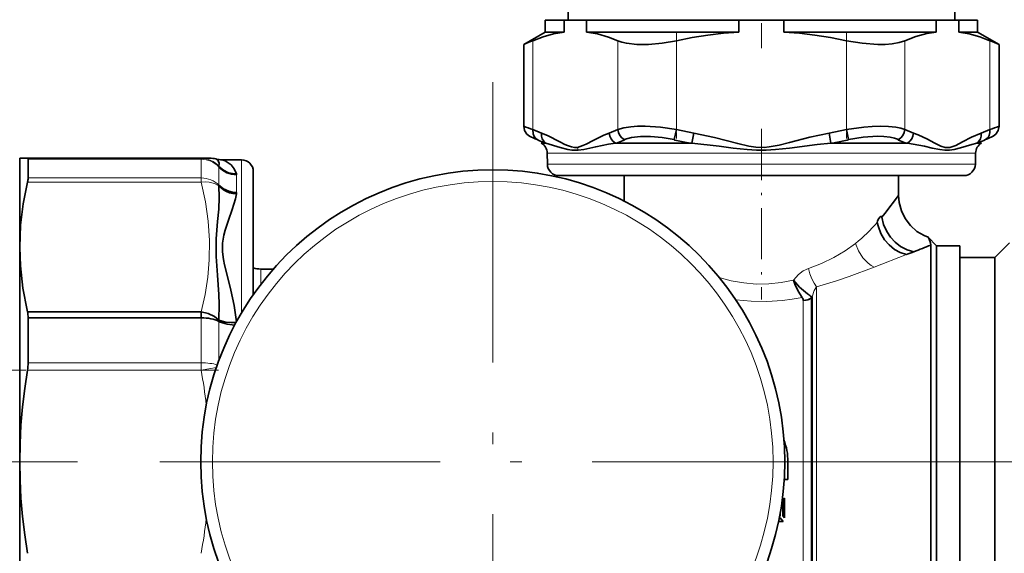
# Model space of a CAD drawing. Extents: x 0 to 420, y 0 to 297.
# Drawn here: x 259 to 301, y 203 to 226 of the extents above; entities that cross this region are included whole.
import ezdxf

# ---------------------------------------------------------------- set-up
doc = ezdxf.new("R2010")
doc.units = 0
doc.linetypes.add('DASHDOT', pattern=[18.5, 12, -3, 0.5, -3])

msp = doc.modelspace()

# ---------------------------------------------------------------- linework, layer by layer
at = {"color": 7, "linetype": 'DASHDOT', "lineweight": 13, "ltscale": 0.358508}
msp.add_line((290.296448, 239.351517), (290.296448, 225.011215), dxfattribs=at)
at = {"color": 7, "lineweight": 35}
for p, q in [((282.021423, 227.156494), (282.021423, 226.206482)), ((298.571442, 227.156494), (298.571442, 226.206482)), ((281.848755, 226.206482), (281.046448, 226.206482)), ((281.046448, 225.706482), (281.046448, 226.206482)), ((281.848755, 226.206482), (282.809235, 226.206482)), ((281.848755, 225.706482), (281.848755, 226.206482)), ((282.809235, 226.206482), (282.809235, 225.706482)), ((289.335968, 226.206482), (282.809235, 226.206482)), ((289.335968, 226.206482), (291.256897, 226.206482)), ((289.335968, 225.706482), (289.335968, 226.206482)), ((291.256897, 226.206482), (291.256897, 225.706482)), ((297.78363, 226.206482), (291.256897, 226.206482)), ((297.78363, 226.206482), (298.74411, 226.206482)), ((297.78363, 225.706482), (297.78363, 226.206482)), ((298.74411, 226.206482), (298.74411, 225.706482)), ((299.546448, 226.206482), (298.74411, 226.206482)), ((299.546448, 225.706482), (299.546448, 226.206482)), ((281.046448, 225.706482), (280.121429, 225.17244)), ((281.046448, 225.706482), (281.848755, 225.706482)), ((282.809235, 225.706482), (289.335968, 225.706482)), ((291.256897, 225.706482), (297.78363, 225.706482)), ((298.74411, 225.706482), (299.546448, 225.706482)), ((299.546448, 225.706482), (300.471436, 225.17244)), ((280.121429, 225.17244), (280.121429, 221.672455)), ((300.471436, 225.17244), (300.471436, 221.672455)), ((280.879974, 221.380951), (280.509644, 221.531235)), ((284.148376, 221.531235), (283.778015, 221.380951)), ((286.561218, 221.098221), (286.657684, 221.531235)), ((287.398376, 221.380951), (286.657684, 221.531235)), ((287.319397, 220.947937), (287.398376, 221.380951)), ((293.935181, 221.531235), (293.194519, 221.380951)), ((293.194519, 221.380951), (293.273529, 220.947937)), ((294.031647, 221.098221), (293.935181, 221.531235)), ((296.81485, 221.380951), (296.444489, 221.531235)), ((300.083252, 221.531235), (299.712891, 221.380951)), ((281.053894, 220.947937), (280.876465, 220.947937)), ((281.055298, 220.947937), (281.053833, 220.947937)), ((281.068085, 220.947937), (281.053894, 220.947937)), ((284.099457, 220.947937), (284.045135, 220.947937)), ((287.250793, 220.947937), (284.099182, 220.947937)), ((287.25116, 220.947937), (284.099457, 220.947937)), ((287.319397, 220.947937), (287.25116, 220.947937)), ((293.342102, 220.947937), (293.273499, 220.947937)), ((293.695831, 221.019409), (293.341614, 220.948486)), ((296.493408, 220.947937), (293.341705, 220.947937)), ((296.493713, 220.947937), (293.342102, 220.947937)), ((296.547729, 220.947937), (296.493713, 220.947937)), ((299.539062, 220.947937), (299.52478, 220.947937)), ((299.716431, 220.947937), (299.538971, 220.947937)), ((281.134674, 220.04776), (281.126373, 220.523651)), ((299.458191, 220.04776), (299.466492, 220.523651)), ((258.880737, 220.306488), (258.546448, 220.306488)), ((258.546448, 220.306488), (258.546448, 216.498871)), ((258.880737, 220.306488), (266.314941, 220.306488)), ((258.907288, 220.256989), (258.907288, 219.457642)), ((266.675781, 220.306488), (266.314941, 220.306488)), ((266.677368, 220.306488), (266.31665, 220.306488)), ((266.31665, 220.306488), (266.677368, 220.306488)), ((266.675903, 220.306488), (266.677368, 220.306488)), ((267.218353, 220.231491), (268.046448, 220.231491)), ((267.829041, 219.631119), (267.834808, 219.591629)), ((268.546448, 214.461029), (268.546448, 219.731491)), ((281.634613, 219.556488), (282.899353, 219.556488)), ((282.899353, 219.556488), (298.958282, 219.556488)), ((284.421448, 219.556488), (284.421448, 218.481461)), ((296.171448, 219.556488), (296.171448, 218.70607)), ((267.829041, 218.774414), (267.834808, 218.833359)), ((267.834808, 218.833359), (267.829041, 218.774384)), ((284.421448, 218.481461), (284.421631, 218.469788)), ((284.421753, 218.469177), (284.421448, 218.481461)), ((258.546448, 206.699921), (258.546448, 218.297165)), ((297.796448, 216.556488), (297.437256, 216.914734)), ((300.296448, 216.056488), (300.921448, 216.681488)), ((258.546448, 206.79599), (258.546448, 216.556488)), ((258.546448, 216.498871), (258.546448, 213.539017)), ((297.546448, 215.643524), (297.546448, 216.585785)), ((297.796448, 216.556488), (297.796448, 202.811615)), ((297.796448, 216.556488), (298.796448, 216.556488)), ((297.796448, 216.556488), (297.796448, 199.188843)), ((298.796448, 202.811615), (298.796448, 216.556488)), ((298.796448, 216.056488), (300.296448, 216.056488)), ((300.296448, 203.054581), (300.296448, 216.056488)), ((268.865875, 215.556488), (269.40564, 215.556488)), ((297.546448, 198.969452), (297.546448, 215.643524)), ((292.08078, 214.270325), (292.089325, 214.2117)), ((292.089325, 214.211853), (292.083984, 214.248596)), ((292.442871, 199.628754), (292.442871, 214.32103)), ((292.473206, 199.58757), (292.473206, 214.365768)), ((292.473206, 199.58757), (292.473206, 214.365768)), ((258.880737, 213.724838), (258.862854, 213.801758)), ((258.880737, 213.724838), (266.314941, 213.724838)), ((266.314941, 213.470093), (266.314941, 213.724838)), ((258.546448, 213.539017), (258.546448, 207.306488)), ((258.907288, 213.470093), (258.907288, 211.540314)), ((258.907288, 213.470093), (266.314941, 213.470093)), ((258.546448, 207.306488), (258.546448, 198.114105)), ((291.433136, 206.551041), (291.432526, 207.306488)), ((258.546448, 198.056488), (258.546448, 206.79599)), ((258.546448, 196.315811), (258.546448, 206.699921)), ((291.279968, 206.664978), (291.280273, 206.544998)), ((291.216339, 205.686386), (291.283447, 205.745193)), ((291.283447, 205.745193), (291.289673, 204.898605)), ((291.216339, 205.686386), (291.216248, 204.99118)), ((291.062714, 204.900543), (291.103912, 204.900543)), ((291.077759, 204.978485), (291.103912, 204.978485)), ((291.103912, 204.978485), (291.103638, 205.118652)), ((291.229736, 204.74353), (291.103912, 204.900543)), ((291.289673, 204.898605), (291.216248, 204.99118)), ((291.229736, 204.74353), (291.030884, 204.74353))]:
    msp.add_line(p, q, dxfattribs=at)
at = {"color": 7, "linetype": 'DASHDOT', "lineweight": 13, "ltscale": 0.114196}
msp.add_line((286.657684, 225.715683), (286.657684, 221.147827), dxfattribs=at)
at = {"color": 7, "linetype": 'DASHDOT', "lineweight": 13, "ltscale": 0.114234}
msp.add_line((293.935181, 225.718842), (293.935181, 221.14949), dxfattribs=at)
at = {"color": 7, "lineweight": 13}
for p, q in [((280.509644, 221.531235), (280.509644, 225.334991)), ((284.148376, 221.531235), (284.148376, 225.334991)), ((286.657684, 221.531235), (286.657684, 225.334991)), ((293.935181, 221.531235), (293.935181, 225.334991)), ((296.444489, 221.531235), (296.444489, 225.334991)), ((300.083252, 225.334991), (300.083252, 221.531235)), ((282.465332, 220.523651), (281.126373, 220.523651)), ((299.466492, 220.523651), (282.465332, 220.523651)), ((258.907288, 220.256989), (266.314941, 220.256989)), ((266.314941, 220.306488), (266.314941, 220.256989)), ((266.314941, 219.457642), (266.314941, 220.256989)), ((268.046448, 213.685165), (268.046448, 220.231491)), ((281.134674, 220.04776), (282.472412, 220.04776)), ((282.472412, 220.04776), (299.458191, 220.04776)), ((267.07489, 219.145508), (267.07489, 219.924316)), ((258.880737, 219.272919), (266.314941, 219.272919)), ((258.907288, 219.457642), (266.314941, 219.457642)), ((266.314941, 219.272919), (266.314941, 219.457642)), ((267.834808, 218.833359), (267.834808, 219.591644)), ((295.125702, 215.643524), (296.507385, 216.174606)), ((268.865875, 215.556488), (268.865875, 214.934311)), ((292.649994, 214.796021), (292.649994, 199.224716)), ((292.089325, 199.748413), (292.089325, 214.2117)), ((258.907288, 213.470093), (266.314941, 213.470093)), ((266.314941, 211.540314), (266.314941, 213.470093)), ((267.07489, 211.648712), (267.07489, 213.311768)), ((258.880737, 211.229584), (266.314941, 211.229584)), ((258.907288, 211.540314), (266.314941, 211.540314)), ((266.314941, 211.229584), (266.314941, 211.540314)), ((266.967346, 211.346619), (266.314941, 211.229584)), ((291.432526, 207.306488), (291.295959, 207.306488)), ((295.046448, 207.306488), (324.372711, 207.306488))]:
    msp.add_line(p, q, dxfattribs=at)
at = {"color": 7, "linetype": 'DASHDOT', "lineweight": 13}
for p, q in [((278.796448, 223.556488), (278.796448, 191.056488)), ((235.685349, 207.306488), (261.018433, 207.306488)), ((295.046448, 207.306488), (262.546448, 207.306488))]:
    msp.add_line(p, q, dxfattribs=at)
at = {"color": 7, "linetype": 'DASHDOT', "lineweight": 13, "ltscale": 0.182727}
msp.add_line((290.296448, 221.557022), (290.296448, 214.247925), dxfattribs=at)
at = {"color": 7, "linetype": 'DASHDOT', "lineweight": 13, "ltscale": 0.223034}
msp.add_line((267.05838, 211.229584), (258.137024, 211.229584), dxfattribs=at)
at = {"color": 7, "linetype": 'DASHDOT', "lineweight": 13, "ltscale": 0.02493}
msp.add_line((267.132355, 207.306488), (268.129547, 207.306488), dxfattribs=at)
at = {"color": 7, "linetype": 'DASHDOT', "lineweight": 13, "ltscale": 0.00959}
msp.add_line((268.897827, 207.306488), (268.514221, 207.306488), dxfattribs=at)
at = {"color": 7, "linetype": 'DASHDOT', "lineweight": 13, "ltscale": 0.112605}
msp.add_line((288.314056, 207.306488), (292.818237, 207.306488), dxfattribs=at)
at = {"color": 7, "linetype": 'DASHDOT', "lineweight": 13, "ltscale": 0.453272}
msp.add_line((290.962311, 207.306488), (309.093201, 207.306488), dxfattribs=at)
at = {"color": 7, "lineweight": 35}
for points in [[(280.509644, 225.334991), (280.951111, 225.502182), (281.397583, 225.627563), (281.848755, 225.706482)], [(282.809235, 225.706482), (283.281616, 225.622635), (283.749298, 225.48793), (284.148376, 225.334991)], [(286.657684, 225.334991), (287.331665, 225.466354), (288.000854, 225.57251), (288.668396, 225.652832), (289.335968, 225.706482)], [(291.256897, 225.706482), (291.9245, 225.652832), (292.59201, 225.57251), (293.26123, 225.466354), (293.935181, 225.334991)], [(296.444489, 225.334991), (296.90918, 225.509796), (297.379852, 225.638153), (297.78363, 225.706482)], [(298.74411, 225.706482), (299.195312, 225.627563), (299.641785, 225.502182), (300.083252, 225.334991)], [(284.148376, 225.334991), (284.323334, 225.274002), (284.521362, 225.228119), (284.968567, 225.178284), (285.458862, 225.17807), (286.054352, 225.231171), (286.657684, 225.334991)], [(293.935181, 225.334991), (294.611755, 225.221924), (295.27594, 225.173523), (295.592682, 225.176804), (295.891632, 225.200745), (296.189087, 225.25296), (296.444489, 225.334991)], [(280.121429, 221.672455), (280.15744, 221.487106), (280.252655, 221.335876), (280.371429, 221.239502)], [(280.694672, 221.098221), (280.620819, 221.161102), (280.564362, 221.237427), (280.520905, 221.349777), (280.509644, 221.531235)], [(281.068085, 220.947937), (280.97937, 221.029221), (280.917633, 221.130096), (280.884521, 221.250214), (280.879974, 221.380951)], [(280.879974, 221.380936), (281.14563, 221.271179), (281.663025, 221.010406), (281.888214, 220.891739), (282.001465, 220.839996), (282.172607, 220.782547), (282.301849, 220.762283), (282.431671, 220.767548)], [(282.431671, 220.767548), (282.654602, 220.841858), (282.802002, 220.909424), (283.096252, 221.064102), (283.547119, 221.286987), (283.778015, 221.380936)], [(283.778015, 221.380951), (283.807404, 221.247162), (283.863525, 221.12674), (283.943176, 221.027664), (284.045135, 220.947937)], [(286.657684, 221.531235), (285.980225, 221.629639), (285.316895, 221.671509), (285.000671, 221.668686), (284.702057, 221.64798), (284.404633, 221.602753), (284.148376, 221.531235)], [(284.429871, 221.098221), (284.322693, 221.178482), (284.238586, 221.279297), (284.18045, 221.398407), (284.148376, 221.531235)], [(287.398376, 221.380951), (288.293762, 221.184875), (289.285187, 220.925873), (289.761597, 220.81633), (290.056152, 220.771042), (290.417633, 220.762146), (290.629974, 220.782654), (291.060272, 220.865448), (291.499115, 220.975784), (292.375824, 221.203751), (293.194489, 221.380936)], [(296.444489, 221.531235), (296.260864, 221.586456), (296.052826, 221.627106), (295.739777, 221.66098), (295.402679, 221.672424), (295.046387, 221.663681), (294.679626, 221.636429), (293.935181, 221.531235)], [(296.162994, 221.098221), (296.270142, 221.178452), (296.354309, 221.279358), (296.412476, 221.398529), (296.444489, 221.531235)], [(296.547729, 220.947937), (296.651123, 221.029053), (296.731445, 221.130127), (296.786102, 221.249084), (296.81485, 221.380951)], [(296.81485, 221.380951), (297.013763, 221.301147), (297.403046, 221.113373), (297.690125, 220.961212), (297.976746, 220.824112), (298.16922, 220.766449), (298.361969, 220.767029), (298.448364, 220.787735), (298.619965, 220.853668), (298.905701, 220.997314), (299.292908, 221.198486), (299.712891, 221.380936)], [(299.52478, 220.947937), (299.613525, 221.029221), (299.675232, 221.130096), (299.708374, 221.250214), (299.712891, 221.380951)], [(299.712921, 221.380951), (299.708038, 221.247849), (299.673431, 221.125885), (299.612061, 221.027466), (299.524811, 220.947937)], [(300.083252, 221.531235), (300.080658, 221.39743), (300.047241, 221.274872), (300, 221.194153), (299.898193, 221.098221)], [(300.471436, 221.672455), (300.435425, 221.487106), (300.34021, 221.335876), (300.221436, 221.239502)], [(281.054138, 220.948486), (280.777222, 221.060257), (280.694672, 221.098221)], [(280.694672, 221.098221), (280.794495, 221.053314), (281.05423, 220.948486)], [(281.05423, 220.948486), (281.069061, 220.941925), (281.072998, 220.94075), (281.07373, 220.940704), (281.074249, 220.941162), (281.073212, 220.942917), (281.068085, 220.947937)], [(281.068085, 220.947937), (281.690491, 220.762924), (282.011108, 220.676926), (282.181885, 220.648468), (282.451538, 220.641235)], [(284.045135, 220.947937), (283.759247, 220.901169), (283.208954, 220.789459), (282.697113, 220.678421), (282.451538, 220.641235)], [(284.045135, 220.947937), (284.080933, 220.940979), (284.093109, 220.943436), (284.09967, 220.948502)], [(284.09967, 220.948502), (284.169861, 220.976746), (284.384155, 221.059982), (284.421082, 221.073044), (284.432343, 221.077103), (284.436279, 221.079987), (284.437927, 221.083069), (284.438049, 221.085571), (284.435608, 221.09137), (284.429871, 221.098221)], [(284.429871, 221.098221), (284.573853, 221.149719), (284.739929, 221.189392), (285.123932, 221.23407), (285.55545, 221.234131), (286.053589, 221.188049), (286.561218, 221.098221)], [(286.561218, 221.098221), (286.57019, 221.089157), (286.594543, 221.078293), (286.66449, 221.065186), (287.015167, 220.995987), (287.251282, 220.948486)], [(287.251282, 220.948486), (287.29657, 220.940964), (287.319397, 220.947937)], [(287.319397, 220.947937), (288.496124, 220.814255), (289.088867, 220.738266), (289.68692, 220.669891), (290.090912, 220.640915), (290.49646, 220.640686), (290.901215, 220.669434), (291.502014, 220.738007), (292.687073, 220.886139), (293.273499, 220.947937)], [(293.273529, 220.947937), (293.303772, 220.940964), (293.34198, 220.948486)], [(293.34198, 220.948486), (293.482178, 220.976837), (293.903137, 221.060074), (293.973541, 221.073181), (294.012604, 221.083038), (294.031647, 221.098221)], [(294.031647, 221.098221), (294.658661, 221.203003), (295.263092, 221.239502), (295.545837, 221.229126), (295.804626, 221.198151), (295.997528, 221.155838), (296.162994, 221.098221)], [(296.162994, 221.098221), (296.15625, 221.088959), (296.155334, 221.083847), (296.157776, 221.079361), (296.161621, 221.076736), (296.180725, 221.07045), (296.234741, 221.049942), (296.448792, 220.966522), (296.4935, 220.948486)], [(296.4935, 220.948486), (296.496979, 220.944946), (296.507263, 220.941101), (296.538635, 220.944977), (296.547729, 220.947937)], [(296.547729, 220.947937), (297.273499, 220.813705), (297.614716, 220.737442), (297.941956, 220.668976), (298.152832, 220.640442), (298.356232, 220.641235), (298.550964, 220.670837), (298.824371, 220.739914), (299.313232, 220.888138), (299.52478, 220.947937)], [(299.524811, 220.947937), (299.520203, 220.943314), (299.519196, 220.941864), (299.519104, 220.941345), (299.519623, 220.940979), (299.521545, 220.941254), (299.538727, 220.948486)], [(299.538727, 220.948486), (299.815643, 221.060257), (299.898193, 221.098221)], [(266.947083, 220.268982), (266.981934, 220.250031), (267.045074, 220.191711), (267.08255, 220.091263), (267.071991, 219.945572)], [(267.829041, 219.631119), (267.733032, 219.847076), (267.596344, 220.015564), (267.434631, 220.135086), (267.338196, 220.184509), (267.218353, 220.231491)], [(267.071991, 219.945572), (267.082031, 219.930862), (267.084778, 219.924911), (267.085449, 219.921783), (267.084412, 219.919449), (267.07489, 219.924316)], [(267.071991, 219.945572), (267.266418, 219.784149), (267.491211, 219.679276), (267.655823, 219.642227), (267.829041, 219.631104)], [(267.834808, 219.591644), (267.617981, 219.615021), (267.412903, 219.680374), (267.232269, 219.784531), (267.07489, 219.924316)], [(258.546448, 216.498871), (258.584778, 217.429276), (258.697754, 218.354034), (258.880737, 219.272919)], [(267.071991, 219.113754), (267.084747, 218.622528), (267.065033, 218.114075), (267.020691, 217.586411), (266.958557, 216.854492), (266.958038, 216.092957), (267.019653, 215.300797), (267.074341, 214.472107), (267.084656, 214.046951), (267.071991, 213.373596)], [(267.07489, 219.145508), (267.083618, 219.128708), (267.085358, 219.121185), (267.085144, 219.115875), (267.081635, 219.111328), (267.071991, 219.113754)], [(267.071991, 219.113754), (267.08313, 219.112213), (267.07489, 219.145508)], [(267.829041, 218.774429), (267.676697, 218.791626), (267.531067, 218.826782), (267.393463, 218.880402), (267.265106, 218.952423), (267.071991, 219.113754)], [(267.07489, 219.145508), (267.267822, 218.99057), (267.495941, 218.886124), (267.663086, 218.846619), (267.834808, 218.833359)], [(267.825958, 213.298019), (267.728333, 213.988373), (267.58963, 214.658142), (267.42691, 215.292236), (267.313202, 215.739883), (267.267273, 215.961639), (267.22406, 216.291382), (267.230438, 216.669449), (267.289703, 217.008392), (267.348663, 217.226944), (267.487946, 217.64476), (267.644409, 218.100647), (267.780151, 218.559082), (267.829041, 218.774384)], [(296.17099, 218.706024), (295.577576, 217.937027), (295.45224, 217.783051)], [(296.17099, 218.706024), (296.193359, 218.408478), (296.288391, 218.048492), (296.451599, 217.713608), (296.676056, 217.416534), (296.954437, 217.169479), (297.264557, 216.98616), (297.437256, 216.914734)], [(295.45224, 217.783066), (295.445251, 217.796616), (295.434692, 217.803879), (295.422485, 217.804916), (295.408875, 217.801178), (295.382874, 217.785309), (295.326477, 217.724365), (295.28006, 217.644119), (295.26532, 217.603729), (295.258484, 217.554932)], [(296.507385, 216.174606), (296.242981, 216.260437), (295.999847, 216.396973), (295.769409, 216.587067), (295.574646, 216.814056), (295.416351, 217.075943), (295.303833, 217.360336), (295.258484, 217.554932)], [(296.827881, 216.299225), (296.531738, 216.38208), (296.25592, 216.525726), (296.025238, 216.704498), (295.826843, 216.918686), (295.663818, 217.163239), (295.5289, 217.46405), (295.45224, 217.783051)], [(297.546448, 216.585785), (297.53714, 216.674438), (297.478149, 216.838898), (297.437744, 216.915176)], [(258.862854, 213.801758), (258.682495, 214.740707), (258.575653, 215.687073), (258.546448, 216.498871)], [(291.666748, 215.076172), (291.931213, 214.785721), (292.26947, 214.500931)], [(292.03598, 214.344528), (291.875305, 214.603622), (291.733704, 214.903519), (291.66687, 215.076187)], [(292.442871, 214.32103), (292.332397, 214.258789), (292.206848, 214.222168), (292.089325, 214.2117)], [(266.314941, 213.724838), (266.611572, 213.654327), (266.883301, 213.522919), (267.071991, 213.373596)], [(267.071991, 213.373596), (267.215729, 213.321121), (267.371521, 213.285919), (267.581024, 213.264694), (267.808228, 213.266922)], [(267.071991, 213.373596), (267.077942, 213.364807), (267.084625, 213.344467), (267.084686, 213.325623), (267.07489, 213.311768)], [(267.07489, 213.311768), (267.085266, 213.339294), (267.075317, 213.369247), (267.071991, 213.373596)], [(267.749329, 213.155518), (267.425354, 213.1931), (267.125671, 213.287415), (267.07489, 213.311768)], [(258.546448, 207.306488), (258.560089, 208.090744), (258.600861, 208.874756), (258.668304, 209.6586), (258.76181, 210.443024), (258.880737, 211.229584)], [(258.880737, 203.383392), (258.76178, 204.170029), (258.668274, 204.954468), (258.600861, 205.738312), (258.560089, 206.522278), (258.546448, 207.306488)]]:
    msp.add_lwpolyline(points, dxfattribs=at)
at = {"color": 7, "lineweight": 13}
for points in [[(267.071991, 219.113754), (266.879028, 219.216827), (266.656006, 219.272369), (266.486786, 219.283859), (266.314941, 219.272919)], [(266.314941, 219.272919), (266.497131, 218.439072), (266.617004, 217.605942), (266.672119, 216.774033), (266.66095, 215.943817), (266.595764, 215.205658), (266.479919, 214.466064), (266.314941, 213.724838)], [(294.332581, 216.656693), (293.888031, 216.334412), (293.400391, 216.0466), (292.866425, 215.79422), (292.307648, 215.584381)], [(295.125702, 215.643524), (294.993652, 215.714508), (294.86853, 215.805908), (294.646088, 216.035431), (294.458405, 216.330688), (294.332581, 216.656693)], [(292.307648, 215.584381), (292.081116, 215.476578), (291.881104, 215.322083), (291.666748, 215.076172)], [(292.649994, 214.796021), (292.550598, 214.950729), (292.461731, 215.130432), (292.377136, 215.348633), (292.307648, 215.584381)], [(292.649994, 214.796021), (293.506226, 215.050476), (294.058289, 215.242523), (295.125732, 215.643524)], [(291.66687, 215.076187), (291.147583, 214.973907), (290.61554, 214.917969), (290.080261, 214.913574), (289.542175, 214.960999), (289.00946, 215.056931), (288.490234, 215.196976)], [(292.473206, 214.365768), (292.559998, 214.638626), (292.649994, 214.796021)], [(289.197876, 214.239044), (289.863708, 214.17865), (290.53006, 214.170486), (291.197937, 214.21524), (291.619568, 214.270157), (292.03598, 214.344528)]]:
    msp.add_lwpolyline(points, dxfattribs=at)
at = {"color": 7, "lineweight": 35}
msp.add_circle((278.796448, 207.306488), 12.5, dxfattribs=at)
at = {"color": 7, "lineweight": 13}
msp.add_circle((278.796448, 207.306488), 12, dxfattribs=at)
at = {"color": 7, "lineweight": 35}
for centre, radius, start, end in [((264.038269, 264.127167), 42.144269, 292.434177, 293.006329), ((316.555359, 264.128967), 42.146205, 246.993687, 247.565818), ((266.912048, 184.749298), 39.214876, 69.711588, 70.315124), ((313.652161, 184.827789), 39.131322, 109.684061, 110.288888), ((263.995148, 183.344421), 41.282229, 66.138901, 66.627068), ((280.626465, 220.514923), 0.5, 1, 60.000002), ((299.966431, 220.514923), 0.5, 120.000003, 178.999997), ((316.597717, 183.344421), 41.282229, 113.372937, 113.861098), ((266.676178, 219.310272), 0.996231, 74.221309, 89.931516), ((267.218323, 221.23111), 0.999622, 254.25637, 270.00318), ((268.046448, 219.731491), 0.5, 0.000001, 89.999996), ((281.634613, 220.056488), 0.5, 181.000003, 269.999997), ((298.958282, 220.056488), 0.5, 269.999997, 359), ((258.057007, 219.488174), 0.851109, 345.355484, 357.9435), ((300.136688, 207.31633), 9.572921, 110.221146, 112.27928), ((279.036011, 261.9729), 49.016643, 291.283038, 292.18745), ((268.865875, 216.556488), 1.000001, 251.371189, 269.999991), ((291.911194, 214.21814), 0.177532, 17.102053, 45.362606), ((291.911194, 214.21814), 0.177533, 17.101882, 45.361824), ((291.629211, 213.585541), 1.11703, 46.674132, 55.029902), ((292.940857, 215.596512), 1.316611, 245.536186, 249.195569), ((257.784851, 213.483612), 1.122317, 359.310584, 12.413847), ((257.784851, 213.483612), 1.122317, 359.310584, 12.413847), ((257.007111, 211.546631), 1.900236, 350.395763, 359.809851), ((288.799652, 207.309677), 2.632971, 359.930553, 20.799067), ((291.422668, 204.8116), 1.739354, 89.655925, 94.696891)]:
    msp.add_arc(centre, radius, start, end, dxfattribs=at)
at = {"color": 7, "lineweight": 13}
for centre, radius, start, end in [((283.010101, 220.793823), 0.579015, 182.600958, 195.279716), ((266.312592, 219.328018), 0.978671, 39.118068, 89.862074), ((289.824707, 222.236084), 7.1725, 308.936338, 319.255333), ((243.193939, 207.053894), 23.495015, 6.548071, 10.237322), ((243.182205, 207.560913), 23.506867, 349.763372, 353.439943)]:
    msp.add_arc(centre, radius, start, end, dxfattribs=at)
at = {"color": 7, "lineweight": 35}
for centre, major_axis, ratio, start_param, end_param in [((258.543793, 219.627975), (-0.347046, -0.676239), 0.159834, 2.839076038, 3.22408771), ((292.089325, 214.585144), (0.500015, 0.000275), 0.746544, 4.712008385, 5.497378685), ((266.314941, 213.017731), (1, 0), 0.452375, 0.707584437, 1.570796327), ((266.314941, 213.017731), (-1, 0), 0.452375, 3.84917709, 4.71238898)]:
    msp.add_ellipse(centre, major_axis=major_axis, ratio=ratio, start_param=start_param, end_param=end_param, dxfattribs=at)
at = {"color": 7, "lineweight": 13}
for centre, ratio, start_param in [((266.314941, 219.306488), 0.950495, 0.707584475), ((266.314941, 218.565811), 0.891828, 0.707584437), ((266.314941, 211.229584), 0.31074, 0.80498608)]:
    msp.add_ellipse(centre, major_axis=(1, 0), ratio=ratio, start_param=start_param, end_param=1.570796327, dxfattribs=at)

doc.saveas('drawing.dxf')
